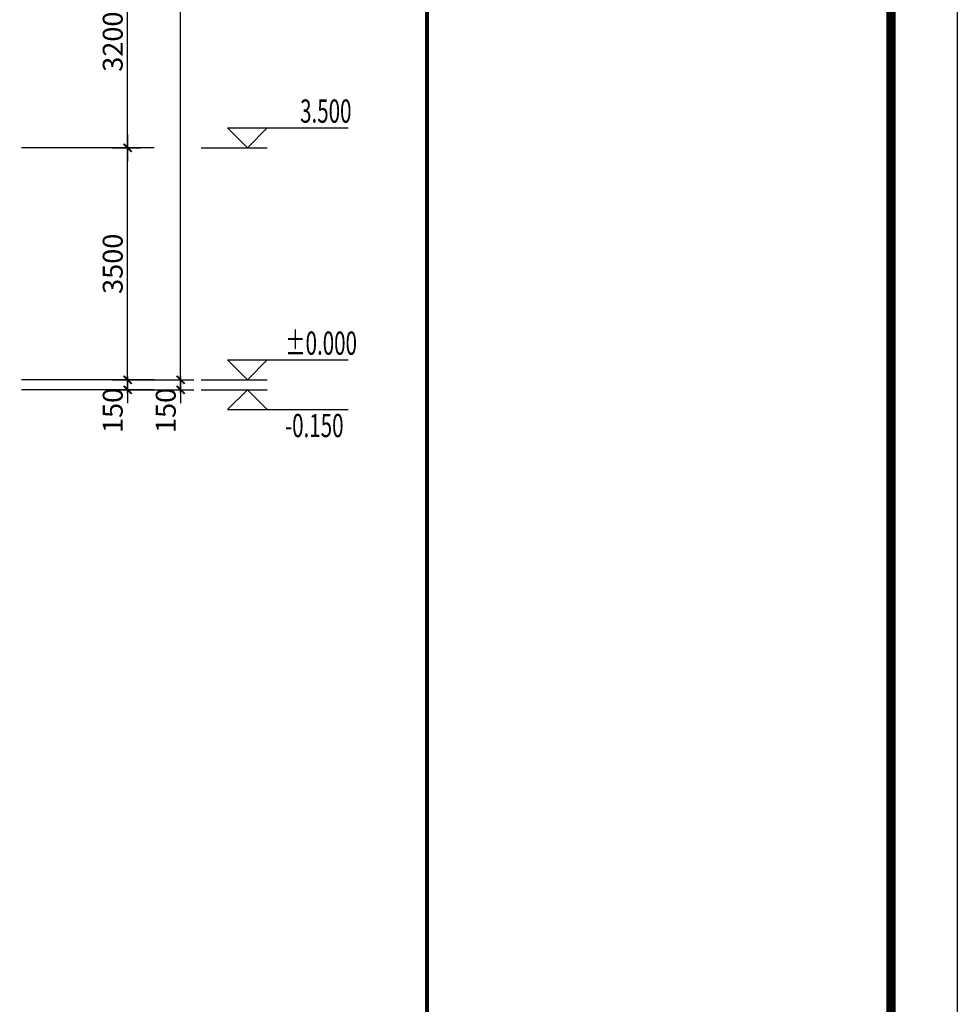
# Model space of a CAD drawing. Units: millimetres. Extents: x 224699 to 793210, y -2622 to 339432.
# Drawn here: x 294652 to 308799, y 96478 to 111328 of the extents above; entities that cross this region are included whole.
import ezdxf
from ezdxf.enums import TextEntityAlignment as Align

# ---------------------------------------------------------------- set-up
doc = ezdxf.new("R2010")
doc.units = ezdxf.units.MM
doc.header["$LTSCALE"] = 100
doc.header["$MEASUREMENT"] = 0
doc.linetypes.add('GLA_DOTE', pattern=[24.2, 20, -2, 0.2, -2])
for name, color, linetype in [('A-ANNO-DIMS', 70, 'Continuous'), ('A-ANNO-LEVL', 3, 'Continuous'), ('G-GRID', 251, 'GLA_DOTE')]:
    doc.layers.add(name, color=color, linetype=linetype)
doc.layers.add('yichutu', color=7, linetype='Continuous', true_color=0xffffff, plot=False)
for name, color, linetype, lineweight in [('Z-TTLB', 7, 'Continuous', 9), ('Z-TTLB-TEX2', 11, 'Continuous', 15), ('Z-TTLB-TEX3', 11, 'Continuous', 9)]:
    doc.layers.add(name, color=color, linetype=linetype, lineweight=lineweight)
doc.layers.add('Z-TTLB-TEX4', color=166, linetype='Continuous', lineweight=15, plot=False)
doc.styles.add('GLA_T_A01_65', font='romans.shx', dxfattribs={"width": 0.65, "bigfont": 'hzdx.shx'})
doc.styles.add('GLA_T_G02_T3', font='romans.shx', dxfattribs={"width": 0.65, "bigfont": 'hzdx.shx'})
doc.styles.add('HT-5-10', font='simhei.ttf', dxfattribs={"width": 0.7, "height": 45})
doc.dimstyles.new('DIMN-100', dxfattribs={"dimscale": 100, "dimtxt": 3, "dimasz": 1, "dimexe": 2, "dimexo": 1.25, "dimgap": 0.75, "dimtad": 1, "dimdec": 0, "dimzin": 0, "dimdsep": 46, "dimtxsty": 'GLA_T_G02_T3', "dimblk": 'weTICK-3', "dimcen": 1, "dimclrd": 256, "dimclre": 256, "dimclrt": 7, "dimazin": 0, "dimtfac": 0.5, "dimtdec": 0, "dimtix": 1, "dimtmove": 2, "dimatfit": 3, "dimldrblk": 'weTICK-arow', "dimfxl": 0, "dimtvp": 1, "dimtolj": 1, "dimtzin": 0, "dimlwd": -1, "dimlwe": -1, "dimarcsym": 0})

# ---------------------------------------------------------------- blocks, each defined once
blk = doc.blocks.new('wetemplate_图框A1_A1_0.0000_f9f603a81e387da85c08a822adf4d5de')
at = {"layer": 'Z-TTLB', "lineweight": 13}
blk.add_lwpolyline([(0, 0), (0, 594), (841, 594), (841, 0)], close=True, dxfattribs=at)
at = {"layer": 'Z-TTLB', "lineweight": 140, "const_width": 1.4}
blk.add_lwpolyline([(25, 10), (831, 10), (831, 584), (25, 584)], close=True, dxfattribs=at)
at = {"layer": 'Z-TTLB', "lineweight": 60, "const_width": 0.6}
blk.add_lwpolyline([(761, 10), (761, 584)], dxfattribs=at)
at = {"layer": 'Z-TTLB-TEX2', "linetype": 'Continuous', "style": 'HT-5-10', "width": 0.7}
for tag, p in [('建设单位', (797.84, 82.25)), ('图纸名称', (797.84, 40.25))]:
    blk.add_attdef(tag, text='', height=2.5, dxfattribs=at).set_placement(p, align=Align.TOP_LEFT)
for tag, p in [('项目名称', (803.5, 70.5)), ('分项工程', (803.5, 63.5)), ('专业', (821, 56.5)), ('图纸比例', (786, 49.5)), ('设计阶段', (821, 49.5)), ('图号', (786, 28.5)), ('版本', (821, 28.5)), ('出图日期', (786, 21.5)), ('归档记录', (821, 21.5))]:
    blk.add_attdef(tag, text='', height=2.5, dxfattribs=at).set_placement(p, align=Align.MIDDLE_CENTER)
at = {"layer": 'Z-TTLB-TEX3', "linetype": 'Continuous', "style": 'HT-5-10', "width": 0.7}
for tag, p in [('专业审定', (786, 147.5)), ('专业审核', (786, 140.5)), ('项目负责', (786, 133.5)), ('方案专业负责', (786, 126.5)), ('机电专业负责', (786, 119.5)), ('专业负责', (786, 112.5)), ('专业校对', (786, 105.5)), ('专业设计', (786, 98.5)), ('制图', (786, 91.5)), ('项目编号', (786, 56.5))]:
    blk.add_attdef(tag, text='', height=2.5, dxfattribs=at).set_placement(p, align=Align.MIDDLE_CENTER)
at = {"layer": 'Z-TTLB-TEX4', "linetype": 'Continuous', "style": 'HT-5-10', "width": 0.7}
for tag, p in [('方案会签', (786, 182.5)), ('给排水会签', (821, 182.5)), ('建筑会签', (786, 175.5)), ('电气会签', (821, 175.5)), ('结构会签', (786, 168.5)), ('暖通会签', (821, 168.5)), ('园景会签', (786, 161.5))]:
    blk.add_attdef(tag, text='', height=2.5, dxfattribs=at).set_placement(p, align=Align.MIDDLE_CENTER)
blk = doc.blocks.new('weyct-841-594-84100-59400-100-1000.0')
at = {"layer": 'yichutu', "color": 7, "true_color": 0xffffff}
blk.add_lwpolyline([(0, 0), (0, 59400), (84100, 59400), (84100, 0)], close=True, dxfattribs=at)
blk = doc.blocks.new('weTICK-3')
blk.add_line((2, 0), (-2, 0))
at = {"const_width": 0.3}
blk.add_lwpolyline([(0.6, 0.6), (-0.6, -0.6)], dxfattribs=at)
blk = doc.blocks.new('*D623')
at = {"layer": 'A-ANNO-DIMS', "transparency": 16777216}
for p, q in [((296281, 105997), (296281, 106097)), ((296049, 105897), (296481, 105897)), ((296281, 105747), (296281, 105897)), ((296049, 105747), (296481, 105747)), ((296281, 105647), (296281, 105547))]:
    blk.add_line(p, q, dxfattribs=at)
at = {"layer": 'DEFPOINTS', "color": 0, "transparency": 16777216}
for p in [(295924, 105897), (296281, 105897), (295924, 105747)]:
    blk.add_point(p, dxfattribs=at)
at = {"layer": 'A-ANNO-DIMS', "transparency": 16777216, "xscale": 100, "yscale": 100, "zscale": 100}
for p, rotation in [((296281, 105897), 270), ((296281, 105747), 90)]:
    blk.add_blockref('weTICK-3', p, dxfattribs=dict(at, rotation=rotation))
at = {"layer": 'A-ANNO-DIMS', "color": 7, "transparency": 16777216, "insert": (296056, 105435), "char_height": 300, "attachment_point": 5, "rotation": 90, "style": 'GLA_T_G02_T3'}
blk.add_mtext('\\A1;150', dxfattribs=at)
blk = doc.blocks.new('weTICK-arow')
blk.add_line((-1, 0), (0, 0))
blk.add_lwpolyline([(0, 0, 0, 1, 0), (-3, 0, 0, 0, 0)], format="xyseb")
blk = doc.blocks.new('*D624')
at = {"layer": 'A-ANNO-DIMS', "transparency": 16777216}
for p, q in [((296049, 109397), (296481, 109397)), ((296281, 105997), (296281, 109297)), ((296049, 105897), (296481, 105897))]:
    blk.add_line(p, q, dxfattribs=at)
at = {"layer": 'DEFPOINTS', "color": 0, "transparency": 16777216}
for p in [(295924, 109397), (296281, 109397), (295924, 105897)]:
    blk.add_point(p, dxfattribs=at)
at = {"layer": 'A-ANNO-DIMS', "transparency": 16777216, "xscale": 100, "yscale": 100, "zscale": 100}
for p, rotation in [((296281, 109397), 90), ((296281, 105897), 270)]:
    blk.add_blockref('weTICK-3', p, dxfattribs=dict(at, rotation=rotation))
at = {"layer": 'A-ANNO-DIMS', "color": 7, "transparency": 16777216, "insert": (296056, 107647), "char_height": 300, "attachment_point": 5, "rotation": 90, "style": 'GLA_T_G02_T3'}
blk.add_mtext('\\A1;3500', dxfattribs=at)
blk = doc.blocks.new('*D625')
at = {"layer": 'A-ANNO-DIMS', "transparency": 16777216}
for p, q in [((296049, 112597), (296481, 112597)), ((296281, 109497), (296281, 112497)), ((296049, 109397), (296481, 109397))]:
    blk.add_line(p, q, dxfattribs=at)
at = {"layer": 'DEFPOINTS', "color": 0, "transparency": 16777216}
for p in [(295924, 112597), (296281, 112597), (295924, 109397)]:
    blk.add_point(p, dxfattribs=at)
at = {"layer": 'A-ANNO-DIMS', "transparency": 16777216, "xscale": 100, "yscale": 100, "zscale": 100}
for p, rotation in [((296281, 112597), 90), ((296281, 109397), 270)]:
    blk.add_blockref('weTICK-3', p, dxfattribs=dict(at, rotation=rotation))
at = {"layer": 'A-ANNO-DIMS', "color": 7, "transparency": 16777216, "insert": (296056, 110997), "char_height": 300, "attachment_point": 5, "rotation": 90, "style": 'GLA_T_G02_T3'}
blk.add_mtext('\\A1;3200', dxfattribs=at)
blk = doc.blocks.new('*D628')
at = {"layer": 'A-ANNO-DIMS', "transparency": 16777216}
for p, q in [((297081, 105997), (297081, 106097)), ((296171, 105897), (297281, 105897)), ((297081, 105747), (297081, 105897)), ((296171, 105747), (297281, 105747)), ((297081, 105647), (297081, 105547))]:
    blk.add_line(p, q, dxfattribs=at)
at = {"layer": 'DEFPOINTS', "color": 0, "transparency": 16777216}
for p in [(296046, 105897), (297081, 105897), (296046, 105747)]:
    blk.add_point(p, dxfattribs=at)
at = {"layer": 'A-ANNO-DIMS', "transparency": 16777216, "xscale": 100, "yscale": 100, "zscale": 100}
for p, rotation in [((297081, 105897), 270), ((297081, 105747), 90)]:
    blk.add_blockref('weTICK-3', p, dxfattribs=dict(at, rotation=rotation))
at = {"layer": 'A-ANNO-DIMS', "color": 7, "transparency": 16777216, "insert": (296856, 105435), "char_height": 300, "attachment_point": 5, "rotation": 90, "style": 'GLA_T_G02_T3'}
blk.add_mtext('\\A1;150', dxfattribs=at)
blk = doc.blocks.new('*D629')
at = {"layer": 'A-ANNO-DIMS', "transparency": 16777216}
for p, q in [((296171, 118697), (297281, 118697)), ((297081, 105997), (297081, 118597)), ((296171, 105897), (297281, 105897))]:
    blk.add_line(p, q, dxfattribs=at)
at = {"layer": 'DEFPOINTS', "color": 0, "transparency": 16777216}
for p in [(296046, 118697), (297081, 118697), (296046, 105897)]:
    blk.add_point(p, dxfattribs=at)
at = {"layer": 'A-ANNO-DIMS', "transparency": 16777216, "xscale": 100, "yscale": 100, "zscale": 100}
for p, rotation in [((297081, 118697), 90), ((297081, 105897), 270)]:
    blk.add_blockref('weTICK-3', p, dxfattribs=dict(at, rotation=rotation))
at = {"layer": 'A-ANNO-DIMS', "color": 7, "transparency": 16777216, "insert": (296856, 112297), "char_height": 300, "attachment_point": 5, "rotation": 90, "style": 'GLA_T_G02_T3'}
blk.add_mtext('\\A1;12800', dxfattribs=at)

msp = doc.modelspace()

# ---------------------------------------------------------------- linework, layer by layer
at = {"layer": 'A-ANNO-LEVL'}
for p, q in [((298088.5, 109397.1), (297788.5, 109697.1)), ((297788.5, 109697.1), (299608, 109697.1)), ((298088.5, 109397.1), (298388.5, 109697.1)), ((297388.5, 109397.1), (298388.5, 109397.1)), ((298088.5, 105897.1), (297788.5, 106197.1)), ((297788.5, 106197.1), (299608, 106197.1)), ((298088.5, 105897.1), (298388.5, 106197.1)), ((297388.5, 105897.1), (298388.5, 105897.1)), ((297388.5, 105747.1), (298388.5, 105747.1)), ((298088.5, 105747.1), (297788.5, 105447.1)), ((298088.5, 105747.1), (298388.5, 105447.1)), ((297788.5, 105447.1), (299608, 105447.1))]:
    msp.add_line(p, q, dxfattribs=at)
at = {"layer": 'G-GRID', "color": 250}
for p, q in [((296681.9, 109397.1), (231474.9, 109397.1)), ((296681.9, 105897.1), (231474.9, 105897.1)), ((296681.9, 105747.1), (231474.9, 105747.1))]:
    msp.add_line(p, q, dxfattribs=at)

# ---------------------------------------------------------------- block references
at = {"xscale": 100, "yscale": 100, "zscale": 100}
msp.add_blockref('wetemplate_图框A1_A1_0.0000_f9f603a81e387da85c08a822adf4d5de', (224698.9, 66778.5), dxfattribs=at)
at = {"layer": 'yichutu'}
msp.add_blockref('weyct-841-594-84100-59400-100-1000.0', (224698.9, 66778.5), dxfattribs=at)

# ---------------------------------------------------------------- texts
at = {"layer": 'A-ANNO-LEVL', "color": 7, "style": 'GLA_T_A01_65', "width": 0.65}
for s, p in [('3.500', (298883, 109775.2)), ('%%P0.000', (298655.5, 106275.2)), ('-0.150', (298655.5, 105032.5))]:
    msp.add_text(s, height=350, dxfattribs=at).set_placement(p)

# ---------------------------------------------------------------- dimensions: what is measured, and where the dimension line sits
at = {"layer": 'A-ANNO-DIMS'}
for p1, p2, distance, picture, middle in [((296045.6, 105897.1), (296045.6, 118697.1), -1035.5, '*D629', (296856.1, 112297.1)), ((295923.9, 109397.1), (295923.9, 112597.1), -357.2, '*D625', (296056.1, 110997.1)), ((295923.9, 105897.1), (295923.9, 109397.1), -357.2, '*D624', (296056.1, 107647.1))]:
    dim = msp.add_aligned_dim(p1=p1, p2=p2, distance=distance, dimstyle='DIMN-100', dxfattribs=at)
    dim.commit()
    dim.dimension.update_dxf_attribs({"geometry": picture, "text_midpoint": middle})
for base, p1, p2, picture, middle in [((296281.1, 105897.1), (295923.9, 105747.1), (295923.9, 105897.1), '*D623', (296056.1, 105435.4)), ((297081.1, 105897.1), (296045.6, 105747.1), (296045.6, 105897.1), '*D628', (296856.1, 105435.4))]:
    dim = msp.add_linear_dim(base=base, p1=p1, p2=p2, angle=90, dimstyle='DIMN-100', dxfattribs=at)
    dim.commit()
    dim.dimension.update_dxf_attribs({"geometry": picture, "text_midpoint": middle, "dimtype": 161})

doc.saveas('drawing.dxf')
